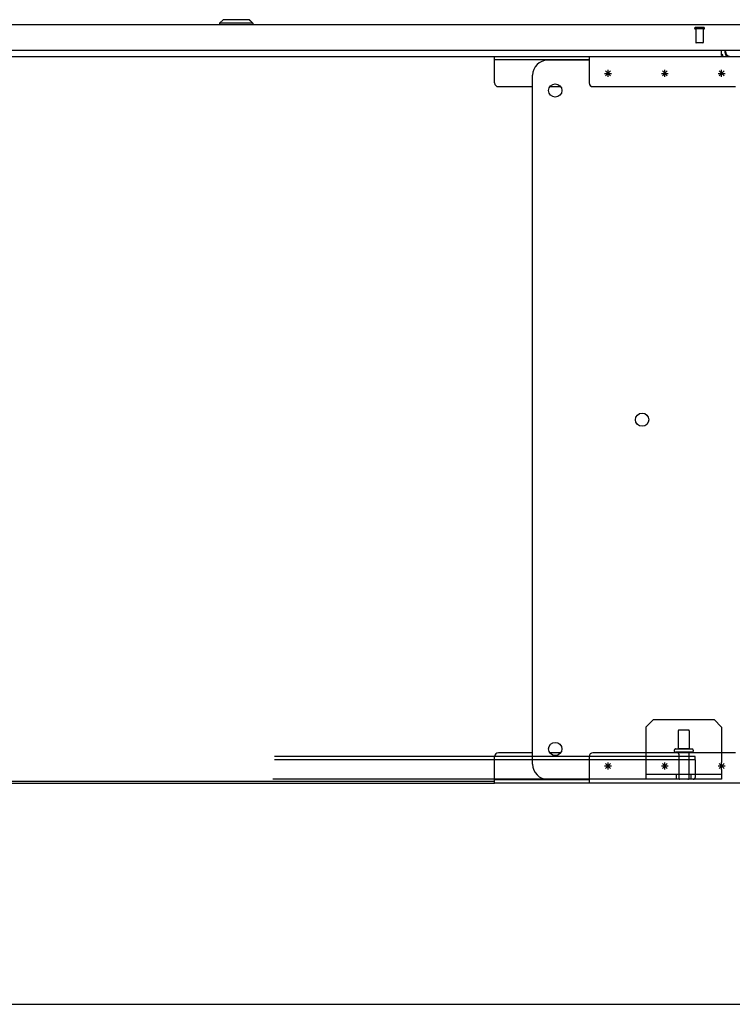
# Model space of a CAD drawing. Units: inches. Extents: x -134 to 143, y -84 to 95.
# Drawn here: x -33 to -9, y -84 to -52 of the extents above; entities that cross this region are included whole.
import ezdxf

# ---------------------------------------------------------------- set-up
doc = ezdxf.new("R2010")
doc.units = ezdxf.units.IN
doc.header["$MEASUREMENT"] = 0
for name, pattern in [('AI-Linetype-4071', [27.777778, 13.888889, -13.888889]), ('AI-Linetype-4072', [27.777778, 13.888889, -13.888889]), ('AI-Linetype-4074', [27.777778, 13.888889, -13.888889]), ('AI-Linetype-4076', [27.777778, 13.888889, -13.888889]), ('AI-Linetype-4077', [27.777778, 13.888889, -13.888889]), ('AI-Linetype-4078', [27.777778, 13.888889, -13.888889]), ('AI-Linetype-4083', [27.777778, 13.888889, -13.888889]), ('AI-Linetype-4084', [27.777778, 13.888889, -13.888889]), ('AI-Linetype-4088', [27.777778, 13.888889, -13.888889]), ('AI-Linetype-4089', [27.777778, 13.888889, -13.888889]), ('AI-Linetype-4091', [27.777778, 13.888889, -13.888889]), ('AI-Linetype-4093', [27.777778, 13.888889, -13.888889]), ('AI-Linetype-4095', [27.777778, 13.888889, -13.888889]), ('AI-Linetype-4096', [27.777778, 13.888889, -13.888889]), ('AI-Linetype-4097', [27.777778, 13.888889, -13.888889]), ('AI-Linetype-4098', [27.777778, 13.888889, -13.888889]), ('AI-Linetype-4099', [27.777778, 13.888889, -13.888889]), ('AI-Linetype-4100', [27.777778, 13.888889, -13.888889]), ('AI-Linetype-4101', [27.777778, 13.888889, -13.888889]), ('AI-Linetype-4102', [27.777778, 13.888889, -13.888889]), ('AI-Linetype-4103', [27.777778, 13.888889, -13.888889]), ('AI-Linetype-5225', [27.777778, 13.888889, -13.888889]), ('AI-Linetype-5226', [27.777778, 13.888889, -13.888889]), ('AI-Linetype-5227', [27.777778, 13.888889, -13.888889]), ('AI-Linetype-5228', [27.777778, 13.888889, -13.888889]), ('AI-Linetype-5229', [27.777778, 13.888889, -13.888889]), ('AI-Linetype-5230', [27.777778, 13.888889, -13.888889]), ('AI-Linetype-5231', [27.777778, 13.888889, -13.888889]), ('AI-Linetype-5232', [27.777778, 13.888889, -13.888889]), ('AI-Linetype-5233', [27.777778, 13.888889, -13.888889]), ('AI-Linetype-5234', [27.777778, 13.888889, -13.888889]), ('AI-Linetype-5239', [27.777778, 13.888889, -13.888889]), ('AI-Linetype-5240', [27.777778, 13.888889, -13.888889]), ('AI-Linetype-5241', [27.777778, 13.888889, -13.888889]), ('AI-Linetype-5242', [27.777778, 13.888889, -13.888889]), ('AI-Linetype-6940', [27.777778, 13.888889, -13.888889]), ('AI-Linetype-6951', [27.777778, 13.888889, -13.888889]), ('AI-Linetype-6953', [27.777778, 13.888889, -13.888889]), ('AI-Linetype-6954', [27.777778, 13.888889, -13.888889]), ('AI-Linetype-6955', [27.777778, 13.888889, -13.888889]), ('AI-Linetype-6956', [27.777778, 13.888889, -13.888889]), ('AI-Linetype-6957', [27.777778, 13.888889, -13.888889]), ('AI-Linetype-6958', [27.777778, 13.888889, -13.888889])]:
    doc.linetypes.add(name, pattern=pattern)
doc.layers.add('02___PRT_ALL_AXES', color=7, linetype='Continuous')
doc.layers.add('DEFAULT_2', color=7, linetype='Continuous')

# ---------------------------------------------------------------- blocks, each defined once
blk = doc.blocks.new('block 215')
at = {"color": 7, "lineweight": 25}
blk.add_lwpolyline([(-134.122, -84.035), (142.622, -84.035)], dxfattribs=at)
blk = doc.blocks.new('block 2415')
at = {"color": 3, "lineweight": 25}
blk.add_lwpolyline([(-7.906, -76.727), (-16.863, -76.727)], dxfattribs=at)
blk = doc.blocks.new('block 2419')
at = {"color": 3, "lineweight": 25}
blk.add_lwpolyline([(-70.617, -76.727), (-16.863, -76.727)], dxfattribs=at)
blk = doc.blocks.new('block 2422')
at = {"color": 7, "lineweight": 25}
blk.add_lwpolyline([(-16.863, -76.675), (-70.617, -76.675)], dxfattribs=at)
blk = doc.blocks.new('block 2423')
at = {"color": 7, "lineweight": 25}
blk.add_lwpolyline([(-13.74, -76.623), (-16.863, -76.623)], dxfattribs=at)
blk = doc.blocks.new('block 2425')
at = {"color": 7, "lineweight": 25}
blk.add_lwpolyline([(-13.74, -76.602), (-15.108, -76.602)], dxfattribs=at)
blk = doc.blocks.new('block 2432')
at = {"color": 7, "lineweight": 25}
blk.add_lwpolyline([(-13.23, -76.164), (-13, -76.164)], dxfattribs=at)
blk = doc.blocks.new('block 2433')
at = {"color": 7, "lineweight": 25}
blk.add_lwpolyline([(-11.355, -76.164), (-11.125, -76.164)], dxfattribs=at)
blk = doc.blocks.new('block 2434')
at = {"color": 7, "lineweight": 25}
blk.add_lwpolyline([(-9.48, -76.164), (-9.25, -76.164)], dxfattribs=at)
blk = doc.blocks.new('block 2435')
at = {"color": 3, "lineweight": 25}
blk.add_lwpolyline([(-8.907, -75.727), (-13.615, -75.727)], dxfattribs=at)
blk = doc.blocks.new('block 2436')
at = {"color": 7, "lineweight": 25}
blk.add_lwpolyline([(-14.679, -75.727), (-15.038, -75.727)], dxfattribs=at)
blk = doc.blocks.new('block 2437')
at = {"color": 7, "lineweight": 25}
blk.add_lwpolyline([(-15.608, -75.727), (-16.738, -75.727)], dxfattribs=at)
blk = doc.blocks.new('block 2543')
at = {"color": 7, "lineweight": 25}
blk.add_lwpolyline([(-25.83, -51.515), (-25.948, -51.633)], dxfattribs=at)
blk = doc.blocks.new('block 2566')
at = {"color": 7, "lineweight": 25}
blk.add_lwpolyline([(-16.738, -53.727), (-15.608, -53.727)], dxfattribs=at)
blk = doc.blocks.new('block 2567')
at = {"color": 7, "lineweight": 25}
blk.add_lwpolyline([(-15.038, -53.727), (-14.679, -53.727)], dxfattribs=at)
blk = doc.blocks.new('block 2568')
at = {"color": 3, "lineweight": 25}
blk.add_lwpolyline([(-13.615, -53.727), (-8.907, -53.727)], dxfattribs=at)
blk = doc.blocks.new('block 2572')
at = {"color": 7, "lineweight": 25}
blk.add_lwpolyline([(-13.23, -53.289), (-13, -53.289)], dxfattribs=at)
blk = doc.blocks.new('block 2573')
at = {"color": 7, "lineweight": 25}
blk.add_lwpolyline([(-11.355, -53.289), (-11.125, -53.289)], dxfattribs=at)
blk = doc.blocks.new('block 2574')
at = {"color": 7, "lineweight": 25}
blk.add_lwpolyline([(-9.48, -53.289), (-9.25, -53.289)], dxfattribs=at)
blk = doc.blocks.new('block 2577')
at = {"color": 7, "lineweight": 25}
blk.add_lwpolyline([(-13.74, -52.852), (-15.108, -52.852)], dxfattribs=at)
blk = doc.blocks.new('block 2580')
at = {"color": 7, "lineweight": 25}
blk.add_lwpolyline([(-16.863, -52.831), (-13.74, -52.831)], dxfattribs=at)
blk = doc.blocks.new('block 2582')
at = {"color": 7, "lineweight": 25}
blk.add_lwpolyline([(-70.617, -52.727), (-16.863, -52.727)], dxfattribs=at)
blk = doc.blocks.new('block 2583')
at = {"color": 3, "lineweight": 25}
blk.add_lwpolyline([(-16.863, -52.727), (-7.906, -52.727)], dxfattribs=at)
blk = doc.blocks.new('block 2606')
at = {"color": 3, "lineweight": 25}
blk.add_lwpolyline([(-42.782, -52.527), (-8.01, -52.527)], dxfattribs=at)
blk = doc.blocks.new('block 2623')
at = {"color": 3, "lineweight": 25}
blk.add_lwpolyline([(-42.556, -51.673), (-8.236, -51.673)], dxfattribs=at)
blk = doc.blocks.new('block 2624')
at = {"color": 7, "lineweight": 25}
blk.add_lwpolyline([(-24.844, -51.633), (-25.948, -51.633)], dxfattribs=at)
blk = doc.blocks.new('block 2628')
at = {"color": 7, "lineweight": 25}
blk.add_lwpolyline([(-24.962, -51.515), (-25.83, -51.515)], dxfattribs=at)
blk = doc.blocks.new('block 2662')
at = {"color": 7, "lineweight": 25}
blk.add_lwpolyline([(-9.365, -52.698), (-9.36, -52.698), (-9.355, -52.699), (-9.352, -52.702), (-9.348, -52.706), (-9.345, -52.71), (-9.342, -52.715), (-9.339, -52.719), (-9.336, -52.723), (-9.332, -52.726), (-9.328, -52.727)], dxfattribs=at)
blk = doc.blocks.new('block 2670')
at = {"color": 7, "lineweight": 25}
blk.add_lwpolyline([(-13.196, -76.083), (-13.033, -76.245)], dxfattribs=at)
blk = doc.blocks.new('block 2671')
at = {"color": 7, "lineweight": 25}
blk.add_lwpolyline([(-13.196, -53.37), (-13.033, -53.208)], dxfattribs=at)
blk = doc.blocks.new('block 2684')
at = {"color": 7, "lineweight": 25}
blk.add_lwpolyline([(-11.321, -76.083), (-11.158, -76.245)], dxfattribs=at)
blk = doc.blocks.new('block 2685')
at = {"color": 7, "lineweight": 25}
blk.add_lwpolyline([(-9.446, -76.083), (-9.283, -76.245)], dxfattribs=at)
blk = doc.blocks.new('block 2686')
at = {"color": 7, "lineweight": 25}
blk.add_lwpolyline([(-25.948, -51.633), (-25.948, -51.673)], dxfattribs=at)
blk = doc.blocks.new('block 2687')
at = {"color": 7, "lineweight": 25}
blk.add_lwpolyline([(-11.321, -53.37), (-11.158, -53.208)], dxfattribs=at)
blk = doc.blocks.new('block 2688')
at = {"color": 7, "lineweight": 25}
blk.add_lwpolyline([(-9.446, -53.37), (-9.283, -53.208)], dxfattribs=at)
blk = doc.blocks.new('block 2698')
at = {"color": 7, "lineweight": 25}
blk.add_lwpolyline([(-24.845, -51.633), (-24.845, -51.673)], dxfattribs=at)
blk = doc.blocks.new('block 2699')
at = {"color": 7, "lineweight": 25}
blk.add_lwpolyline([(-24.844, -51.633), (-24.844, -51.673)], dxfattribs=at)
blk = doc.blocks.new('block 2705')
at = {"color": 7, "lineweight": 25}
blk.add_lwpolyline([(-24.963, -51.515), (-24.845, -51.633)], dxfattribs=at)
blk = doc.blocks.new('block 2706')
at = {"color": 7, "lineweight": 25}
blk.add_lwpolyline([(-24.962, -51.515), (-24.844, -51.633)], dxfattribs=at)
blk = doc.blocks.new('block 2709')
at = {"color": 7, "lineweight": 25}
blk.add_lwpolyline([(-16.863, -76.727), (-16.863, -75.852)], dxfattribs=at)
blk = doc.blocks.new('block 2710')
at = {"color": 7, "lineweight": 25}
blk.add_lwpolyline([(-16.863, -53.602), (-16.863, -52.727)], dxfattribs=at)
blk = doc.blocks.new('block 2711')
at = {"color": 7, "lineweight": 25}
blk.add_lwpolyline([(-15.608, -76.102), (-15.608, -53.352)], dxfattribs=at)
blk = doc.blocks.new('block 2715')
at = {"color": 3, "lineweight": 25}
blk.add_lwpolyline([(-13.74, -52.727), (-13.74, -53.602)], dxfattribs=at)
blk = doc.blocks.new('block 2716')
at = {"color": 3, "lineweight": 25}
blk.add_lwpolyline([(-13.74, -75.852), (-13.74, -76.727)], dxfattribs=at)
blk = doc.blocks.new('block 2717')
at = {"color": 7, "lineweight": 25}
blk.add_lwpolyline([(-13.115, -76.279), (-13.115, -76.049)], dxfattribs=at)
blk = doc.blocks.new('block 2718')
at = {"color": 7, "lineweight": 25}
blk.add_lwpolyline([(-13.115, -53.404), (-13.115, -53.174)], dxfattribs=at)
blk = doc.blocks.new('block 2721')
at = {"color": 7, "lineweight": 25}
blk.add_lwpolyline([(-13.196, -76.245), (-13.033, -76.083)], dxfattribs=at)
blk = doc.blocks.new('block 2723')
at = {"color": 7, "lineweight": 25}
blk.add_lwpolyline([(-13.196, -53.208), (-13.033, -53.37)], dxfattribs=at)
blk = doc.blocks.new('block 2725')
at = {"color": 7, "lineweight": 25}
blk.add_lwpolyline([(-11.321, -53.208), (-11.158, -53.37)], dxfattribs=at)
blk = doc.blocks.new('block 2729')
at = {"color": 7, "lineweight": 25}
blk.add_lwpolyline([(-11.24, -76.279), (-11.24, -76.049)], dxfattribs=at)
blk = doc.blocks.new('block 2730')
at = {"color": 7, "lineweight": 25}
blk.add_lwpolyline([(-11.24, -53.404), (-11.24, -53.174)], dxfattribs=at)
blk = doc.blocks.new('block 2732')
at = {"color": 7, "lineweight": 25}
blk.add_lwpolyline([(-11.321, -76.245), (-11.158, -76.083)], dxfattribs=at)
blk = doc.blocks.new('block 2733')
at = {"color": 7, "lineweight": 25}
blk.add_lwpolyline([(-9.446, -76.245), (-9.283, -76.083)], dxfattribs=at)
blk = doc.blocks.new('block 2735')
at = {"color": 7, "lineweight": 25}
blk.add_lwpolyline([(-9.446, -53.208), (-9.283, -53.37)], dxfattribs=at)
blk = doc.blocks.new('block 2740')
at = {"color": 7, "lineweight": 25}
blk.add_lwpolyline([(-9.365, -52.698), (-9.365, -52.527)], dxfattribs=at)
blk = doc.blocks.new('block 2741')
at = {"color": 7, "lineweight": 25}
blk.add_lwpolyline([(-9.365, -76.279), (-9.365, -76.049)], dxfattribs=at)
blk = doc.blocks.new('block 2742')
at = {"color": 7, "lineweight": 25}
blk.add_lwpolyline([(-9.365, -53.404), (-9.365, -53.174)], dxfattribs=at)
blk = doc.blocks.new('block 2743')
at = {"color": 3, "lineweight": 25}
blk.add_lwpolyline([(-9.261, -52.527), (-9.261, -52.584)], dxfattribs=at)
blk = doc.blocks.new('block 2744')
at = {"color": 7, "lineweight": 25}
blk.add_lwpolyline([(-9.238, -52.569), (-9.238, -52.527)], dxfattribs=at)
blk = doc.blocks.new('block 3412')
at = {"color": 7, "lineweight": 25}
blk.add_open_spline([(-15.608, -76.102), (-15.608, -76.378), (-15.385, -76.602), (-15.108, -76.602)], degree=3, dxfattribs=at)
blk = doc.blocks.new('block 3415')
at = {"color": 7, "lineweight": 25}
blk.add_open_spline([(-14.64, -75.602), (-14.64, -75.481), (-14.738, -75.383), (-14.858, -75.383), (-14.979, -75.383), (-15.077, -75.481), (-15.077, -75.602), (-15.077, -75.722), (-14.979, -75.82), (-14.858, -75.82), (-14.738, -75.82), (-14.64, -75.722), (-14.64, -75.602), (-14.64, -75.602), (-14.64, -75.602), (-14.64, -75.602)], degree=3, knots=[0, 0, 0, 0, 1, 1, 1, 2, 2, 2, 3, 3, 3, 4, 4, 4, 5, 5, 5, 5], dxfattribs=at)
blk = doc.blocks.new('block 3417')
at = {"color": 7, "lineweight": 25}
blk.add_open_spline([(-16.738, -75.727), (-16.807, -75.727), (-16.863, -75.783), (-16.863, -75.852)], degree=3, dxfattribs=at)
blk = doc.blocks.new('block 3418')
at = {"color": 3, "lineweight": 25}
blk.add_open_spline([(-13.615, -75.727), (-13.684, -75.727), (-13.74, -75.783), (-13.74, -75.852)], degree=3, dxfattribs=at)
blk = doc.blocks.new('block 3420')
at = {"color": 7, "lineweight": 25}
blk.add_open_spline([(-11.773, -64.727), (-11.773, -64.606), (-11.87, -64.508), (-11.991, -64.508), (-12.112, -64.508), (-12.21, -64.606), (-12.21, -64.727), (-12.21, -64.847), (-12.112, -64.945), (-11.991, -64.945), (-11.87, -64.945), (-11.773, -64.847), (-11.773, -64.727), (-11.773, -64.727), (-11.773, -64.727), (-11.773, -64.727)], degree=3, knots=[0, 0, 0, 0, 1, 1, 1, 2, 2, 2, 3, 3, 3, 4, 4, 4, 5, 5, 5, 5], dxfattribs=at)
blk = doc.blocks.new('block 3433')
at = {"color": 7, "lineweight": 25}
blk.add_open_spline([(-15.108, -52.852), (-15.385, -52.852), (-15.608, -53.075), (-15.608, -53.352)], degree=3, dxfattribs=at)
blk = doc.blocks.new('block 3434')
at = {"color": 7, "lineweight": 25}
blk.add_open_spline([(-14.64, -53.852), (-14.64, -53.731), (-14.738, -53.633), (-14.858, -53.633), (-14.979, -53.633), (-15.077, -53.731), (-15.077, -53.852), (-15.077, -53.972), (-14.979, -54.07), (-14.858, -54.07), (-14.738, -54.07), (-14.64, -53.972), (-14.64, -53.852), (-14.64, -53.852), (-14.64, -53.852), (-14.64, -53.852)], degree=3, knots=[0, 0, 0, 0, 1, 1, 1, 2, 2, 2, 3, 3, 3, 4, 4, 4, 5, 5, 5, 5], dxfattribs=at)
blk = doc.blocks.new('block 3435')
at = {"color": 7, "lineweight": 25}
blk.add_open_spline([(-16.863, -53.602), (-16.863, -53.671), (-16.807, -53.727), (-16.738, -53.727)], degree=3, dxfattribs=at)
blk = doc.blocks.new('block 3436')
at = {"color": 3, "lineweight": 25}
blk.add_open_spline([(-13.74, -53.602), (-13.74, -53.671), (-13.684, -53.727), (-13.615, -53.727)], degree=3, dxfattribs=at)
blk = doc.blocks.new('block 3440')
at = {"color": 7, "lineweight": 25}
blk.add_open_spline([(-9.355, -52.653), (-9.347, -52.679), (-9.335, -52.704), (-9.319, -52.727)], degree=3, dxfattribs=at)
blk = doc.blocks.new('block 3441')
at = {"color": 7, "lineweight": 25}
blk.add_open_spline([(-9.238, -52.569), (-9.238, -52.643), (-9.187, -52.706), (-9.116, -52.723)], degree=3, dxfattribs=at)
blk = doc.blocks.new('block 3442')
at = {"color": 3, "lineweight": 25}
blk.add_open_spline([(-9.261, -52.584), (-9.261, -52.662), (-9.199, -52.725), (-9.122, -52.727)], degree=3, dxfattribs=at)
blk = doc.blocks.new('block 7620')
at = {"layer": 'DEFAULT_2', "color": 253, "linetype": 'AI-Linetype-4071', "lineweight": 25}
blk.add_lwpolyline([(-9.365, -76.602), (-10.3, -76.602)], dxfattribs=at)
blk = doc.blocks.new('block 7621')
at = {"layer": 'DEFAULT_2', "color": 253, "linetype": 'AI-Linetype-4072', "lineweight": 25}
blk.add_lwpolyline([(-10.3, -76.602), (-77.18, -76.602)], dxfattribs=at)
blk = doc.blocks.new('block 7623')
at = {"layer": 'DEFAULT_2', "color": 253, "linetype": 'AI-Linetype-4074', "lineweight": 25}
blk.add_lwpolyline([(-9.365, -76.443), (-11.865, -76.443)], dxfattribs=at)
blk = doc.blocks.new('block 7625')
at = {"layer": 'DEFAULT_2', "color": 253, "linetype": 'AI-Linetype-4076', "lineweight": 25}
blk.add_lwpolyline([(-10.24, -75.956), (-77.24, -75.956)], dxfattribs=at)
blk = doc.blocks.new('block 7626')
at = {"layer": 'DEFAULT_2', "color": 253, "linetype": 'AI-Linetype-4077', "lineweight": 25}
blk.add_lwpolyline([(-10.24, -75.852), (-77.24, -75.852)], dxfattribs=at)
blk = doc.blocks.new('block 7627')
at = {"layer": 'DEFAULT_2', "color": 253, "linetype": 'AI-Linetype-4078', "lineweight": 25}
blk.add_lwpolyline([(-10.35, -75.708), (-10.879, -75.708)], dxfattribs=at)
blk = doc.blocks.new('block 7632')
at = {"layer": 'DEFAULT_2', "color": 253, "linetype": 'AI-Linetype-4083', "lineweight": 25}
blk.add_lwpolyline([(-10.879, -75.602), (-10.35, -75.602)], dxfattribs=at)
blk = doc.blocks.new('block 7633')
at = {"layer": 'DEFAULT_2', "color": 253, "linetype": 'AI-Linetype-4084', "lineweight": 25}
blk.add_lwpolyline([(-10.462, -74.977), (-10.768, -74.977)], dxfattribs=at)
blk = doc.blocks.new('block 7637')
at = {"layer": 'DEFAULT_2', "color": 253, "linetype": 'AI-Linetype-4088', "lineweight": 25}
blk.add_lwpolyline([(-11.615, -74.631), (-9.615, -74.631)], dxfattribs=at)
blk = doc.blocks.new('block 7638')
at = {"layer": 'DEFAULT_2', "color": 253, "linetype": 'AI-Linetype-4089', "lineweight": 25}
blk.add_lwpolyline([(-9.98, -52.277), (-10.208, -52.277)], dxfattribs=at)
blk = doc.blocks.new('block 7640')
at = {"layer": 'DEFAULT_2', "color": 253, "linetype": 'AI-Linetype-4091', "lineweight": 25}
blk.add_lwpolyline([(-9.952, -51.82), (-10.236, -51.82)], dxfattribs=at)
blk = doc.blocks.new('block 7642')
at = {"layer": 'DEFAULT_2', "color": 253, "linetype": 'AI-Linetype-4093', "lineweight": 25}
blk.add_lwpolyline([(-9.952, -51.777), (-10.236, -51.777)], dxfattribs=at)
blk = doc.blocks.new('block 7644')
at = {"layer": 'DEFAULT_2', "color": 253, "linetype": 'AI-Linetype-4095', "lineweight": 25}
blk.add_lwpolyline([(-9.365, -74.881), (-9.615, -74.631)], dxfattribs=at)
blk = doc.blocks.new('block 7645')
at = {"layer": 'DEFAULT_2', "color": 253, "linetype": 'AI-Linetype-4096', "lineweight": 25}
blk.add_lwpolyline([(-11.615, -74.631), (-11.865, -74.881)], dxfattribs=at)
blk = doc.blocks.new('block 7646')
at = {"layer": 'DEFAULT_2', "color": 253, "linetype": 'AI-Linetype-4097', "lineweight": 25}
blk.add_lwpolyline([(-11.865, -74.881), (-11.865, -76.602)], dxfattribs=at)
blk = doc.blocks.new('block 7647')
at = {"layer": 'DEFAULT_2', "color": 253, "linetype": 'AI-Linetype-4098', "lineweight": 25}
blk.add_lwpolyline([(-10.865, -76.443), (-10.865, -76.602)], dxfattribs=at)
blk = doc.blocks.new('block 7648')
at = {"layer": 'DEFAULT_2', "color": 253, "linetype": 'AI-Linetype-4099', "lineweight": 25}
blk.add_lwpolyline([(-10.365, -76.602), (-10.365, -76.443)], dxfattribs=at)
blk = doc.blocks.new('block 7649')
at = {"layer": 'DEFAULT_2', "color": 253, "linetype": 'AI-Linetype-4100', "lineweight": 25}
blk.add_lwpolyline([(-10.24, -75.956), (-10.24, -76.542)], dxfattribs=at)
blk = doc.blocks.new('block 7650')
at = {"layer": 'DEFAULT_2', "color": 253, "linetype": 'AI-Linetype-4101', "lineweight": 25}
blk.add_lwpolyline([(-10.24, -75.956), (-10.24, -75.852)], dxfattribs=at)
blk = doc.blocks.new('block 7651')
at = {"layer": 'DEFAULT_2', "color": 253, "linetype": 'AI-Linetype-4102', "lineweight": 25}
blk.add_lwpolyline([(-9.365, -74.881), (-9.365, -76.049)], dxfattribs=at)
blk = doc.blocks.new('block 7652')
at = {"layer": 'DEFAULT_2', "color": 253, "linetype": 'AI-Linetype-4103', "lineweight": 25}
blk.add_lwpolyline([(-9.365, -76.279), (-9.365, -76.602)], dxfattribs=at)
blk = doc.blocks.new('block 8774')
at = {"layer": 'DEFAULT_2', "color": 253, "linetype": 'AI-Linetype-5225', "lineweight": 25}
blk.add_open_spline([(-10.781, -75.77), (-10.781, -75.736), (-10.809, -75.708), (-10.843, -75.708)], degree=3, dxfattribs=at)
blk = doc.blocks.new('block 8775')
at = {"layer": 'DEFAULT_2', "color": 253, "linetype": 'AI-Linetype-5226', "lineweight": 25}
blk.add_open_spline([(-10.386, -75.708), (-10.421, -75.708), (-10.449, -75.736), (-10.449, -75.77)], degree=3, dxfattribs=at)
blk = doc.blocks.new('block 8776')
at = {"layer": 'DEFAULT_2', "color": 253, "linetype": 'AI-Linetype-5227', "lineweight": 25}
blk.add_open_spline([(-10.302, -76.602), (-10.268, -76.602), (-10.24, -76.574), (-10.24, -76.539)], degree=3, dxfattribs=at)
blk = doc.blocks.new('block 8777')
at = {"layer": 'DEFAULT_2', "color": 253, "linetype": 'AI-Linetype-5228', "lineweight": 25}
blk.add_open_spline([(-10.3, -76.602), (-10.267, -76.602), (-10.24, -76.575), (-10.24, -76.542)], degree=3, dxfattribs=at)
blk = doc.blocks.new('block 8778')
at = {"layer": 'DEFAULT_2', "color": 253, "linetype": 'AI-Linetype-5229', "lineweight": 25}
blk.add_open_spline([(-10.879, -75.602), (-10.909, -75.602), (-10.932, -75.625), (-10.932, -75.655), (-10.932, -75.684), (-10.909, -75.708), (-10.879, -75.708)], degree=3, knots=[0, 0, 0, 0, 1, 1, 1, 2, 2, 2, 2], dxfattribs=at)
blk = doc.blocks.new('block 8779')
at = {"layer": 'DEFAULT_2', "color": 253, "linetype": 'AI-Linetype-5230', "lineweight": 25}
blk.add_open_spline([(-10.35, -75.708), (-10.321, -75.708), (-10.297, -75.684), (-10.297, -75.655), (-10.297, -75.625), (-10.321, -75.602), (-10.35, -75.602)], degree=3, knots=[0, 0, 0, 0, 1, 1, 1, 2, 2, 2, 2], dxfattribs=at)
blk = doc.blocks.new('block 8780')
at = {"layer": 'DEFAULT_2', "color": 253, "linetype": 'AI-Linetype-5231', "lineweight": 25}
blk.add_open_spline([(-10.781, -76.572), (-10.781, -76.588), (-10.767, -76.602), (-10.751, -76.602)], degree=3, dxfattribs=at)
blk = doc.blocks.new('block 8781')
at = {"layer": 'DEFAULT_2', "color": 253, "linetype": 'AI-Linetype-5232', "lineweight": 25}
blk.add_open_spline([(-10.479, -76.602), (-10.462, -76.602), (-10.449, -76.588), (-10.449, -76.572)], degree=3, dxfattribs=at)
blk = doc.blocks.new('block 8782')
at = {"layer": 'DEFAULT_2', "color": 253, "linetype": 'AI-Linetype-5233', "lineweight": 25}
blk.add_open_spline([(-10.768, -74.977), (-10.784, -74.977), (-10.798, -74.99), (-10.798, -75.007)], degree=3, dxfattribs=at)
blk = doc.blocks.new('block 8783')
at = {"layer": 'DEFAULT_2', "color": 253, "linetype": 'AI-Linetype-5234', "lineweight": 25}
blk.add_open_spline([(-10.432, -75.007), (-10.432, -74.99), (-10.445, -74.977), (-10.462, -74.977)], degree=3, dxfattribs=at)
blk = doc.blocks.new('block 8788')
at = {"layer": 'DEFAULT_2', "color": 253, "linetype": 'AI-Linetype-5239', "lineweight": 25}
blk.add_open_spline([(-10.218, -52.267), (-10.218, -52.272), (-10.213, -52.277), (-10.208, -52.277)], degree=3, dxfattribs=at)
blk = doc.blocks.new('block 8789')
at = {"layer": 'DEFAULT_2', "color": 253, "linetype": 'AI-Linetype-5240', "lineweight": 25}
blk.add_open_spline([(-9.98, -52.277), (-9.974, -52.277), (-9.97, -52.272), (-9.97, -52.267)], degree=3, dxfattribs=at)
blk = doc.blocks.new('block 8790')
at = {"layer": 'DEFAULT_2', "color": 253, "linetype": 'AI-Linetype-5241', "lineweight": 25}
blk.add_open_spline([(-10.236, -51.777), (-10.248, -51.777), (-10.257, -51.786), (-10.257, -51.798), (-10.257, -51.81), (-10.248, -51.82), (-10.236, -51.82)], degree=3, knots=[0, 0, 0, 0, 1, 1, 1, 2, 2, 2, 2], dxfattribs=at)
blk = doc.blocks.new('block 8791')
at = {"layer": 'DEFAULT_2', "color": 253, "linetype": 'AI-Linetype-5242', "lineweight": 25}
blk.add_open_spline([(-9.952, -51.82), (-9.94, -51.82), (-9.93, -51.81), (-9.93, -51.798), (-9.93, -51.786), (-9.94, -51.777), (-9.952, -51.777)], degree=3, knots=[0, 0, 0, 0, 1, 1, 1, 2, 2, 2, 2], dxfattribs=at)
blk = doc.blocks.new('block 10489')
at = {"layer": '02___PRT_ALL_AXES', "color": 253, "linetype": 'AI-Linetype-6940', "lineweight": 25}
blk.add_lwpolyline([(-10.432, -75.602), (-10.798, -75.602)], dxfattribs=at)
blk = doc.blocks.new('block 10500')
at = {"layer": '02___PRT_ALL_AXES', "color": 253, "linetype": 'AI-Linetype-6951', "lineweight": 25}
blk.add_lwpolyline([(-9.97, -51.82), (-10.218, -51.82)], dxfattribs=at)
blk = doc.blocks.new('block 10502')
at = {"layer": '02___PRT_ALL_AXES', "color": 253, "linetype": 'AI-Linetype-6953', "lineweight": 25}
blk.add_lwpolyline([(-10.798, -75.007), (-10.798, -75.602)], dxfattribs=at)
blk = doc.blocks.new('block 10503')
at = {"layer": '02___PRT_ALL_AXES', "color": 253, "linetype": 'AI-Linetype-6954', "lineweight": 25}
blk.add_lwpolyline([(-10.781, -75.77), (-10.781, -76.572)], dxfattribs=at)
blk = doc.blocks.new('block 10504')
at = {"layer": '02___PRT_ALL_AXES', "color": 253, "linetype": 'AI-Linetype-6955', "lineweight": 25}
blk.add_lwpolyline([(-10.449, -75.77), (-10.449, -76.572)], dxfattribs=at)
blk = doc.blocks.new('block 10505')
at = {"layer": '02___PRT_ALL_AXES', "color": 253, "linetype": 'AI-Linetype-6956', "lineweight": 25}
blk.add_lwpolyline([(-10.432, -75.007), (-10.432, -75.602)], dxfattribs=at)
blk = doc.blocks.new('block 10506')
at = {"layer": '02___PRT_ALL_AXES', "color": 253, "linetype": 'AI-Linetype-6957', "lineweight": 25}
blk.add_lwpolyline([(-10.218, -51.82), (-10.218, -52.267)], dxfattribs=at)
blk = doc.blocks.new('block 10507')
at = {"layer": '02___PRT_ALL_AXES', "color": 253, "linetype": 'AI-Linetype-6958', "lineweight": 25}
blk.add_lwpolyline([(-9.97, -51.82), (-9.97, -52.267)], dxfattribs=at)

msp = doc.modelspace()

# ---------------------------------------------------------------- block references
for name in ['block 2623', 'block 2543', 'block 2624', 'block 2686', 'block 2628', 'block 2705', 'block 2706', 'block 2698', 'block 2699', 'block 2606', 'block 2740', 'block 3440', 'block 2743', 'block 3442', 'block 2744', 'block 3441', 'block 2582', 'block 2583', 'block 2710', 'block 2580', 'block 3433', 'block 2577', 'block 2715', 'block 2662', 'block 2572', 'block 2671', 'block 2723', 'block 2718', 'block 2573', 'block 2687', 'block 2725', 'block 2730', 'block 2574', 'block 2688', 'block 2735', 'block 2742', 'block 3435', 'block 2711', 'block 3434', 'block 3436', 'block 2566', 'block 2567', 'block 2568', 'block 3420', 'block 3415', 'block 3417', 'block 2437', 'block 2436', 'block 3418', 'block 2435', 'block 2709', 'block 2716', 'block 2670', 'block 2721', 'block 2717', 'block 2684', 'block 2732', 'block 2729', 'block 2685', 'block 2733', 'block 2741', 'block 3412', 'block 2432', 'block 2433', 'block 2434', 'block 2422', 'block 2419', 'block 2423', 'block 2415', 'block 2425', 'block 215']:
    msp.add_blockref(name, (0, 0))
at = {"layer": '02___PRT_ALL_AXES'}
for name in ['block 10500', 'block 10506', 'block 10507', 'block 10502', 'block 10505', 'block 10489', 'block 10503', 'block 10504']:
    msp.add_blockref(name, (0, 0), dxfattribs=at)
at = {"layer": 'DEFAULT_2'}
for name in ['block 8790', 'block 7642', 'block 7640', 'block 8791', 'block 8788', 'block 7638', 'block 8789', 'block 7645', 'block 7637', 'block 7644', 'block 7646', 'block 8782', 'block 7633', 'block 8783', 'block 7651', 'block 8778', 'block 7632', 'block 7627', 'block 8774', 'block 8775', 'block 8779', 'block 7626', 'block 7625', 'block 7650', 'block 7649', 'block 7652', 'block 7621', 'block 7623', 'block 7647', 'block 8780', 'block 8781', 'block 7648', 'block 8776', 'block 8777', 'block 7620']:
    msp.add_blockref(name, (0, 0), dxfattribs=at)

doc.saveas('drawing.dxf')
